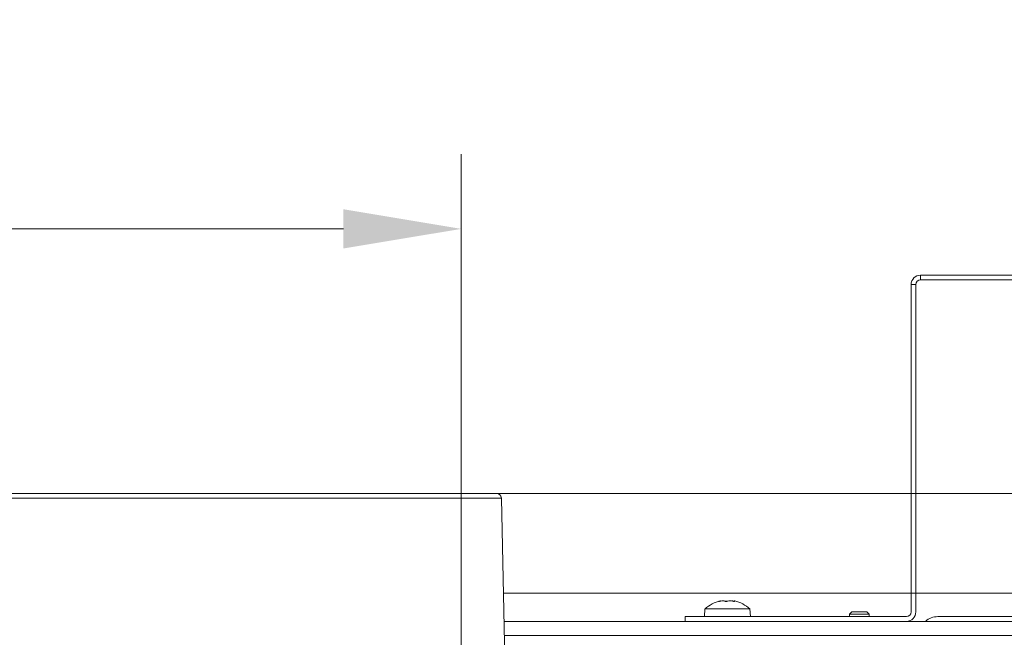
# Model space of a CAD drawing. Extents: x -2749 to 60, y -485 to 2567.
# Drawn here: x -2061 to -1852, y 407 to 538 of the extents above; entities that cross this region are included whole.
import ezdxf

# ---------------------------------------------------------------- set-up
doc = ezdxf.new("R2010")
doc.units = 0
doc.header["$LTSCALE"] = 5
doc.layers.add('3', color=1, linetype='Continuous')
doc.layers.add('SLD-0', color=7, linetype='Continuous')
doc.layers.add('Bemaßungen(Brunner)', color=7, linetype='Continuous', lineweight=25)
doc.styles.add('Brunner 2014', font='arial.ttf', dxfattribs={"height": 35})
doc.dimstyles.new('Brunner 2014', dxfattribs={"dimscale": 5, "dimtxt": 35, "dimasz": 5, "dimexe": 3.175, "dimexo": 0, "dimgap": 0.762, "dimtad": 1, "dimdec": 0, "dimrnd": 1e-08, "dimtxsty": 'Brunner 2014', "dimcen": 0.09, "dimdle": 10, "dimclrd": 7, "dimclre": 7, "dimclrt": 7, "dimadec": 1, "dimazin": 2, "dimtfac": 0.666667, "dimtdec": 0, "dimtmove": 0, "dimatfit": 3, "dimldrblk": 'Filled-1', "dimfxl": 1, "dimtolj": 1, "dimlwd": 5, "dimlwe": 5, "dimarcsym": 0})

# ---------------------------------------------------------------- blocks, each defined once
blk = doc.blocks.new('*D190')
at = {"layer": 'Defpoints', "color": 0, "lineweight": 5, "transparency": 16777216}
for p in [(-1966.86, 493.8), (-2146.86, 304.46), (-1966.86, 304.46)]:
    blk.add_point(p, dxfattribs=at)
at = {"layer": 'SLD-0', "color": 7, "linetype": 'Continuous', "lineweight": 5, "transparency": 16777216}
for p, q in [((-2146.86, 304.46), (-2146.86, 509.68)), ((-1966.86, 304.46), (-1966.86, 509.68)), ((-2146.86, 493.8), (-2403.52, 493.8)), ((-1991.86, 493.8), (-2121.86, 493.8))]:
    blk.add_line(p, q, dxfattribs=at)
at = {"layer": 'SLD-0', "color": 7, "lineweight": 5, "transparency": 16777216}
for points in [[(-2121.86, 497.97), (-2121.86, 489.64), (-2146.86, 493.8)], [(-1991.86, 497.97), (-1991.86, 489.64), (-1966.86, 493.8)]]:
    blk.add_solid(points, dxfattribs=at)
at = {"layer": 'SLD-0', "color": 1, "transparency": 16777216, "insert": (-2287.69, 535.31), "char_height": 35, "attachment_point": 2, "style": 'Brunner 2014'}
blk.add_mtext('\\A1;%%c180 /200', dxfattribs=at)
blk = doc.blocks.new('Filled-1')
at = {"color": 0}
for p, q in [((0, 0), (-1, 0.1667)), ((-1, 0.1667), (-1, -0.1667)), ((-1, 0), (0, 0)), ((-1, -0.1667), (0, 0))]:
    blk.add_line(p, q, dxfattribs=at)
at = {"color": 0, "flags": 128}
blk.add_lwpolyline([(-1, -0.1667), (0, 0), (-1, 0.1667), (-1, -0.1667)], dxfattribs=at)
at = {"color": 0}
blk.add_solid([(-1, -0.1667), (0, 0), (-1, 0.1667), (-1, -0.1667)], dxfattribs=at)
blk = doc.blocks.new('*D193')
at = {"layer": 'Bemaßungen(Brunner)', "color": 7, "linetype": 'Continuous', "lineweight": 5, "transparency": 16777216}
for p, q in [((-1959.34, 437.62), (-1111.67, 437.62)), ((-1127.55, 412.62), (-1127.55, -129.54)), ((-1522.36, -154.54), (-1111.67, -154.54))]:
    blk.add_line(p, q, dxfattribs=at)
at = {"layer": 'Bemaßungen(Brunner)', "color": 7, "lineweight": 5, "transparency": 16777216}
for points in [[(-1131.72, 412.62), (-1123.38, 412.62), (-1127.55, 437.62)], [(-1131.72, -129.54), (-1123.38, -129.54), (-1127.55, -154.54)]]:
    blk.add_solid(points, dxfattribs=at)
at = {"layer": 'Defpoints', "color": 0, "lineweight": 5, "transparency": 16777216}
for p in [(-1959.34, 437.62), (-1522.36, -154.54), (-1127.55, -154.54)]:
    blk.add_point(p, dxfattribs=at)
at = {"layer": 'Bemaßungen(Brunner)', "color": 1, "lineweight": 5, "transparency": 16777216, "insert": (-1149.23, 141.54), "char_height": 35, "attachment_point": 5, "rotation": 90, "style": 'Brunner 2014'}
blk.add_mtext('\\A1;592', dxfattribs=at)

msp = doc.modelspace()

# ---------------------------------------------------------------- linework, layer by layer
at = {"color": 7, "linetype": 'Continuous', "lineweight": 18}
for p, q in [((-1869.35, 483.96), (-1869.35, 482.96)), ((-1673.35, 483.96), (-1869.35, 483.96)), ((-1673.35, 482.96), (-1869.35, 482.96)), ((-1870.35, 481.96), (-1871.35, 481.96)), ((-1871.35, 481.96), (-1871.35, 418.46)), ((-1870.35, 481.96), (-1870.35, 418.46)), ((-1871.35, 416.46), (-1871.35, 418.46)), ((-1870.35, 418.46), (-1870.35, 416.46)), ((-1871.35, 416.46), (-1957.89, 416.46)), ((-1870.35, 416.46), (-1871.35, 416.46)), ((-1871.35, 412.46), (-1871.35, 416.46)), ((-1698.85, 416.46), (-1870.35, 416.46)), ((-1870.35, 416.46), (-1870.35, 412.46)), ((-1912.13, 414.69), (-1912.13, 414.71)), ((-1911.83, 414.79), (-1911.83, 414.77)), ((-1911.83, 414.79), (-1911.83, 414.79)), ((-1911.3, 414.79), (-1911.3, 414.79)), ((-1910.88, 414.79), (-1910.51, 414.76)), ((-1910.88, 414.79), (-1910.88, 414.79)), ((-1909.82, 414.79), (-1909.82, 414.79)), ((-1909.4, 414.79), (-1909.4, 414.79)), ((-1908.89, 414.77), (-1908.89, 414.69)), ((-1908.87, 414.79), (-1908.87, 414.79)), ((-1908.82, 414.7), (-1908.82, 414.71)), ((-1915.11, 413.09), (-1915.25, 411.46)), ((-1905.59, 413.09), (-1915.11, 413.09)), ((-1905.45, 411.46), (-1905.59, 413.09)), ((-1883.96, 412.46), (-1884.46, 411.96)), ((-1884.46, 411.96), (-1884.46, 411.46)), ((-1884.46, 411.96), (-1880.26, 411.96)), ((-1883.96, 412.46), (-1880.76, 412.46)), ((-1880.26, 411.96), (-1880.76, 412.46)), ((-1880.26, 411.46), (-1880.26, 411.96)), ((-1758.34, 410.46), (-1957.75, 410.46)), ((-1919.35, 410.46), (-1919.35, 411.46)), ((-1919.35, 411.46), (-1917.35, 411.46)), ((-1917.35, 411.46), (-1872.35, 411.46)), ((-1865.66, 411.46), (-1749.05, 411.46)), ((-1758.34, 407.46), (-1957.69, 407.46))]:
    msp.add_line(p, q, dxfattribs=at)
for centre, radius, start, end in [((-1869.35, 481.96), 2, 90, 180), ((-1869.35, 481.96), 1, 90, 180), ((-1910.35, 407.96), 7, 102.699, 132.8093), ((-1910.35, 407.96), 7, 47.1907, 77.2619), ((-1872.35, 412.46), 1, 270, 0), ((-1872.35, 412.46), 2, 270, 0), ((-1865.66, 407.46), 4, 90, 131.4096)]:
    msp.add_arc(centre, radius, start, end, dxfattribs=at)
for points, knots in [([(-1912.01, 414.71), (-1912.03, 414.7), (-1912.08, 414.7), (-1912.13, 414.69), (-1912.16, 414.69), (-1912.17, 414.69), (-1912.16, 414.7), (-1912.14, 414.7), (-1912.13, 414.71)], [0, 0, 0, 0, 0.173551, 0.347889, 0.518434, 0.685848, 0.853527, 1, 1, 1, 1]), ([(-1912.13, 414.71), (-1912.04, 414.74), (-1911.9, 414.79), (-1911.85, 414.79), (-1911.83, 414.79)], [0, 0, 0, 0, 0.687947, 1, 1, 1, 1]), ([(-1911.3, 414.79), (-1911.45, 414.79), (-1911.68, 414.78), (-1911.93, 414.72), (-1912.01, 414.71)], [0, 0, 0, 0, 0.687831, 1, 1, 1, 1]), ([(-1910.81, 414.71), (-1910.9, 414.74), (-1911.03, 414.79), (-1911.24, 414.79), (-1911.3, 414.79)], [0, 0, 0, 0, 0.687999, 1, 1, 1, 1]), ([(-1910.48, 414.71), (-1910.5, 414.7), (-1910.53, 414.7), (-1910.6, 414.69), (-1910.67, 414.69), (-1910.73, 414.69), (-1910.78, 414.7), (-1910.8, 414.7), (-1910.81, 414.71)], [0, 0, 0, 0, 0.173602, 0.347939, 0.518483, 0.685896, 0.853576, 1, 1, 1, 1]), ([(-1909.82, 414.79), (-1909.99, 414.79), (-1910.23, 414.78), (-1910.42, 414.72), (-1910.48, 414.71)], [0, 0, 0, 0, 0.687868, 1, 1, 1, 1]), ([(-1909.03, 414.71), (-1909.21, 414.74), (-1909.48, 414.79), (-1909.74, 414.79), (-1909.82, 414.79)], [0, 0, 0, 0, 0.687973, 1, 1, 1, 1]), ([(-1909.4, 414.79), (-1909.25, 414.79), (-1909.09, 414.78), (-1908.9, 414.75), (-1908.89, 414.75)], [0, 0, 0, 0, 0.945243, 1, 1, 1, 1]), ([(-1908.82, 414.71), (-1908.82, 414.7), (-1908.81, 414.7), (-1908.82, 414.69), (-1908.86, 414.69), (-1908.91, 414.69), (-1908.97, 414.7), (-1909.01, 414.7), (-1909.03, 414.71)], [0, 0, 0, 0, 0.173655, 0.347991, 0.518533, 0.685946, 0.853626, 1, 1, 1, 1]), ([(-1908.87, 414.79), (-1908.88, 414.79), (-1908.91, 414.78), (-1908.84, 414.72), (-1908.82, 414.71)], [0, 0, 0, 0, 0.6878291, 1, 1, 1, 1]), ([(-1908.81, 414.78), (-1908.81, 414.79), (-1908.85, 414.8), (-1908.86, 414.8), (-1908.87, 414.79)], [0, 0, 0, 0, 0.025966, 1, 1, 1, 1])]:
    msp.add_open_spline(points, degree=3, knots=knots, dxfattribs=at)
at = {"layer": '3', "linetype": 'Continuous', "lineweight": 18}
for p, q in [((-2155.38, 436.64), (-2056.86, 436.64)), ((-2056.86, 436.64), (-1958.34, 436.64)), ((-1957.37, 393.11), (-1958.34, 436.64))]:
    msp.add_line(p, q, dxfattribs=at)
msp.add_arc((-1959.34, 436.62), 1, 1.273, 90, dxfattribs=at)
msp.add_arc((-1959.34, 436.62), 1, 1.273, 90, dxfattribs=at)
for points in [[(-2056.86, 437.62), (-2059.78, 437.62), (-2065.73, 437.62), (-2074.72, 437.62), (-2083.81, 437.62), (-2092.87, 437.62), (-2101.77, 437.62), (-2110.34, 437.62), (-2118.45, 437.62), (-2125.94, 437.62), (-2132.69, 437.62), (-2138.61, 437.62), (-2143.61, 437.62), (-2147.66, 437.62), (-2150.74, 437.62), (-2152.87, 437.62), (-2154.15, 437.62), (-2154.3, 437.62), (-2154.38, 437.62)], [(-1959.34, 437.62), (-1959.41, 437.62), (-1959.57, 437.62), (-1960.85, 437.62), (-1962.97, 437.62), (-1966.06, 437.62), (-1970.11, 437.62), (-1975.11, 437.62), (-1981.02, 437.62), (-1987.78, 437.62), (-1995.27, 437.62), (-2003.37, 437.62), (-2011.94, 437.62), (-2020.84, 437.62), (-2029.91, 437.62), (-2039, 437.62), (-2047.98, 437.62), (-2053.93, 437.62), (-2056.86, 437.62)]]:
    msp.add_open_spline(points, degree=3, knots=[0, 0, 0, 0, 0.057284, 0.116497, 0.177468, 0.239987, 0.303803, 0.368625, 0.434137, 0.5, 0.565863, 0.631375, 0.696197, 0.760013, 0.822532, 0.883503, 0.942716, 1, 1, 1, 1], dxfattribs=at)

# ---------------------------------------------------------------- dimensions: what is measured, and where the dimension line sits
at = {"layer": 'Bemaßungen(Brunner)', "lineweight": 5}
dim = msp.add_linear_dim(base=(-1127.55, -154.54), p1=(-1959.34, 437.62), p2=(-1522.36, -154.54), angle=90, dimstyle='Brunner 2014', override={"dimclrt": 1}, dxfattribs=at)
dim.commit()
dim.dimension.update_dxf_attribs({"geometry": '*D193', "text_midpoint": (-1149.23, 141.54)})
at = {"layer": 'SLD-0'}
dim = msp.add_linear_dim(base=(-1966.86, 493.8), p1=(-2146.86, 304.46), p2=(-1966.86, 304.46), text='%%c<> /200', dimstyle='Brunner 2014', override={"dimclrt": 1}, dxfattribs=at)
dim.commit()
dim.dimension.update_dxf_attribs({"geometry": '*D190', "text_midpoint": (-2287.69, 493.8), "dimtype": 160})

doc.saveas('drawing.dxf')
